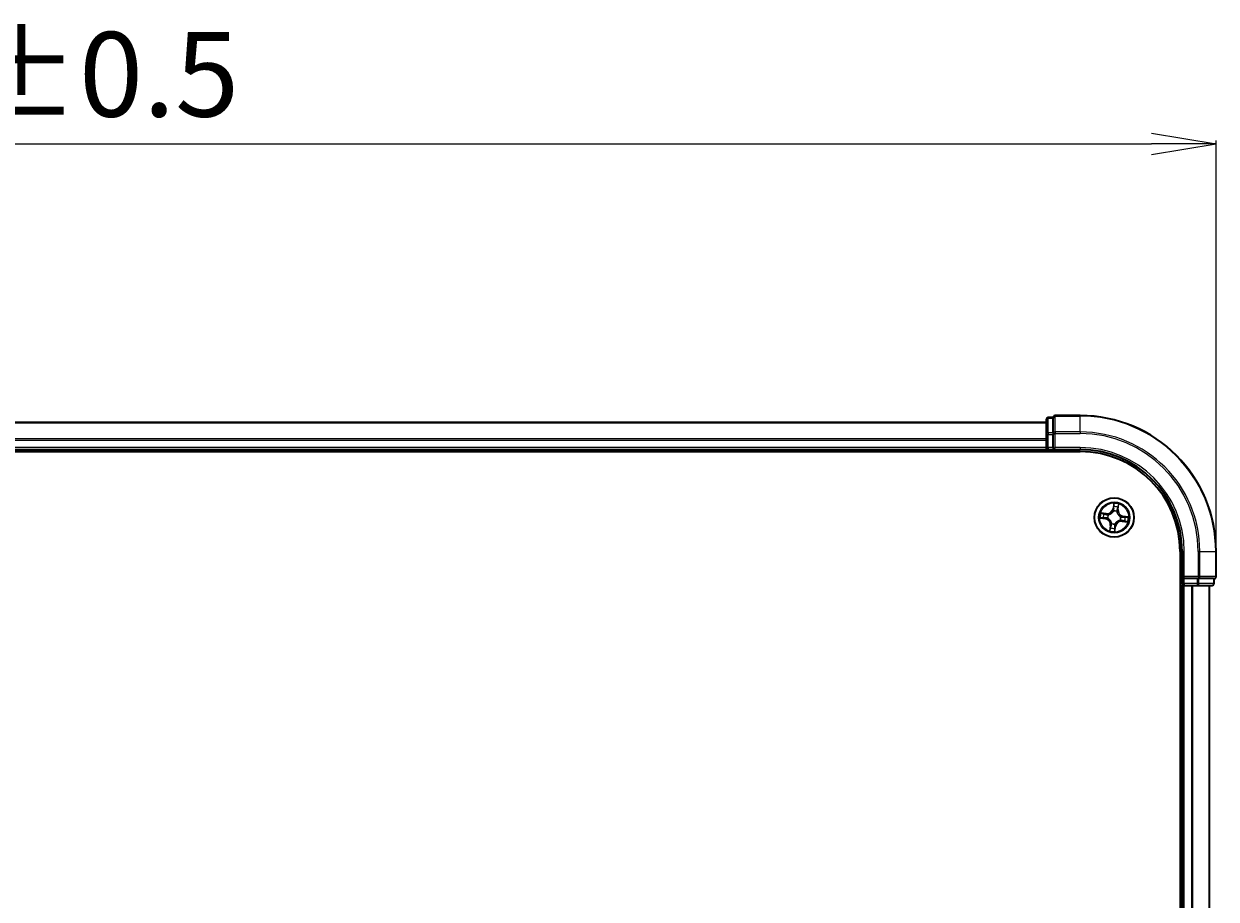
# Model space of a CAD drawing. Units: millimetres. Extents: x 7 to 7291, y 4 to 1409.
# Drawn here: x 1043 to 1219, y 890 to 1019 of the extents above; entities that cross this region are included whole.
import ezdxf

# ---------------------------------------------------------------- set-up
doc = ezdxf.new("R2010")
doc.units = ezdxf.units.MM
doc.header["$LTSCALE"] = 0.5
doc.layers.get('Defpoints').update_dxf_attribs({"lineweight": 25})
for name, color, linetype, lineweight in [('Dimension (ISO)', 7, 'Continuous', 18), ('Visible (ISO)', 7, 'Continuous', 35), ('Visible Narrow (ISO)', 7, 'Continuous', 25)]:
    doc.layers.add(name, color=color, linetype=linetype, lineweight=lineweight)
doc.styles.add('Note Text (TK)', font='MS PGothic.ttf')
doc.dimstyles.new('Default - Method 1b (TK)', dxfattribs={"dimscale": 0.5, "dimtxt": 2.5, "dimasz": 2.5, "dimexe": 1, "dimexo": 1.5, "dimgap": 1, "dimtad": 1, "dimrnd": 1e-08, "dimdsep": 46, "dimtxsty": 'Note Text (TK)', "dimblk": 'OPEN', "dimcen": 0.09, "dimdle": 5, "dimclrd": 100, "dimclre": 100, "dimclrt": 7, "dimadec": 1, "dimazin": 1, "dimtfac": 1, "dimtmove": 0, "dimatfit": 3, "dimldrblk": 'OPEN', "dimfxl": 1, "dimtolj": 1, "dimlwd": -1, "dimlwe": -1, "dimarcsym": 0})

# ---------------------------------------------------------------- blocks, each defined once
blk = doc.blocks.new('_Open')
at = {"color": 0, "linetype": 'ByBlock', "lineweight": -2}
for p, q in [((-1, 0.167), (0, 0)), ((-1, -0.167), (0, 0)), ((0, 0), (-1, 0))]:
    blk.add_line(p, q, dxfattribs=at)
blk = doc.blocks.new('*D21')
at = {"layer": 'Defpoints', "color": 0}
for p in [(1218.88, 1001.65), (858.88, 941.65), (1218.88, 941.65)]:
    blk.add_point(p, dxfattribs=at)
at = {"layer": 'Dimension (ISO)', "color": 100}
for p, q in [((858.88, 942.4), (858.88, 1002.15)), ((1218.88, 942.4), (1218.88, 1002.15)), ((868.38, 1001.65), (1209.38, 1001.65))]:
    blk.add_line(p, q, dxfattribs=at)
at = {"layer": 'Dimension (ISO)', "color": 100, "xscale": 9.5, "yscale": 9.5, "zscale": 9.5, "rotation": 180}
blk.add_blockref('_Open', (858.88, 1001.65), dxfattribs=at)
at = {"layer": 'Dimension (ISO)', "color": 100, "xscale": 9.5, "yscale": 9.5, "zscale": 9.5}
blk.add_blockref('_Open', (1218.88, 1001.65), dxfattribs=at)
at = {"layer": 'Dimension (ISO)', "color": 7, "insert": (1006.27, 1011.88), "char_height": 1.25, "attachment_point": 4, "style": 'Note Text (TK)'}
blk.add_mtext('\\A1;\\fMS PGothic|b0|i0;{\\H12.4500;360±0.5}', dxfattribs=at)

msp = doc.modelspace()

# ---------------------------------------------------------------- linework, layer by layer
at = {"layer": 'Visible (ISO)'}
for p, q in [((1198.8766, 961.6537), (1195.1766, 961.6537)), ((1193.8766, 960.6537), (883.8766, 960.6537)), ((1193.8766, 961.0537), (1193.8766, 958.8727)), ((1194.8766, 961.3537), (1194.1766, 961.3537)), ((1194.8766, 961.3537), (1194.8766, 961.2842)), ((1194.8766, 959.1031), (1194.8766, 961.2842)), ((1193.8766, 958.8727), (1193.8766, 958.2368)), ((1193.8766, 958.2368), (1193.8766, 958.0132)), ((1194.8766, 959.1031), (1194.8766, 959.0132)), ((1194.8766, 959.0132), (1194.8766, 958.8727)), ((1194.8766, 956.9537), (1194.8766, 958.8727)), ((878.8766, 956.3537), (1198.8766, 956.3537)), ((883.8766, 956.6537), (1193.8766, 956.6537)), ((1193.8766, 958.0132), (1193.8766, 956.9537)), ((1193.8766, 956.9537), (1193.8766, 956.6537)), ((1193.8766, 956.6537), (1193.8766, 956.3537)), ((1194.1766, 956.6537), (1194.8766, 956.6537)), ((1194.8766, 956.6537), (1195.1766, 956.9537)), ((1194.8766, 956.9537), (1194.8766, 956.6537)), ((1194.8766, 956.6537), (1198.8766, 956.6537)), ((1213.5766, 941.6537), (1213.5766, 781.6537)), ((1213.8766, 941.6537), (1213.8766, 937.6537)), ((1218.8766, 937.9537), (1218.8766, 941.6537)), ((1214.1766, 937.9537), (1213.8766, 937.6537)), ((1213.8766, 937.6537), (1213.8766, 936.9537)), ((1213.8766, 937.6537), (1214.1766, 937.6537)), ((1216.0955, 937.6537), (1214.1766, 937.6537)), ((1216.0955, 937.6537), (1216.2361, 937.6537)), ((1216.2361, 937.6537), (1216.326, 937.6537)), ((1218.507, 937.6537), (1216.326, 937.6537)), ((1218.507, 937.6537), (1218.5766, 937.6537)), ((1218.5766, 936.9537), (1218.5766, 937.6537)), ((1213.5766, 936.6537), (1213.8766, 936.6537)), ((1213.8766, 936.6537), (1214.1766, 936.6537)), ((1213.8766, 936.6537), (1213.8766, 786.6537)), ((1214.1766, 936.6537), (1215.2361, 936.6537)), ((1215.2361, 936.6537), (1215.4597, 936.6537)), ((1215.4597, 936.6537), (1216.0955, 936.6537)), ((1216.0955, 936.6537), (1218.2766, 936.6537)), ((1217.8766, 786.6537), (1217.8766, 936.6537))]:
    msp.add_line(p, q, dxfattribs=at)
msp.add_circle((1203.8766, 946.6537), 2.9, dxfattribs=at)
for centre, radius, start, end in [((1195.1766, 961.3537), 0.3, 90, 180), ((1198.8766, 941.6537), 20, 0, 90), ((1194.1766, 961.0537), 0.3, 90, 180), ((1194.1766, 956.9537), 0.3, 180, 270), ((1198.8766, 941.6537), 15, 0, 90), ((1198.8766, 941.6537), 14.7, 0, 90), ((1218.5766, 937.9537), 0.3, 270, 0), ((1214.1766, 936.9537), 0.3, 180, 270), ((1218.2766, 936.9537), 0.3, 270, 0)]:
    msp.add_arc(centre, radius, start, end, dxfattribs=at)
at = {"layer": 'Visible Narrow (ISO)'}
for p, q in [((1195.1766, 961.6537), (1195.1766, 961.5842)), ((1195.1766, 959.2437), (1195.1766, 961.5842)), ((1195.1766, 961.5842), (1198.8766, 961.5842)), ((1198.8766, 961.5842), (1198.8766, 961.6537)), ((1198.8766, 959.2437), (1198.8766, 961.5842)), ((883.8766, 960.5842), (1193.8766, 960.5842)), ((1194.1766, 961.3537), (1194.1766, 961.2842)), ((1194.1766, 959.1031), (1194.1766, 961.2842)), ((1194.1766, 961.2842), (1194.8766, 961.2842)), ((1193.8766, 958.2437), (883.8766, 958.2437)), ((1193.8766, 958.8727), (1194.1766, 958.8727)), ((1194.1766, 959.1031), (1194.1766, 958.8727)), ((1194.8766, 959.1031), (1194.1766, 959.1031)), ((1194.1766, 956.9537), (1194.1766, 958.8727)), ((1194.1766, 958.8727), (1194.8766, 958.8727)), ((1194.8766, 959.0132), (1195.1766, 959.0132)), ((1195.1766, 959.2437), (1195.1766, 959.0132)), ((1198.8766, 959.2437), (1195.1766, 959.2437)), ((1195.1766, 956.9537), (1195.1766, 959.0132)), ((1195.1766, 959.0132), (1198.8766, 959.0132)), ((1198.8766, 959.2437), (1198.8766, 959.0132)), ((883.8766, 958.0132), (1193.8766, 958.0132)), ((1193.8766, 956.9537), (883.8766, 956.9537)), ((1193.8766, 956.9537), (1194.1766, 956.9537)), ((1194.1766, 956.9537), (1194.1766, 956.6537)), ((1194.8766, 956.9537), (1194.1766, 956.9537)), ((1194.1766, 956.3537), (1194.1766, 956.6537)), ((1198.8766, 956.9537), (1195.1766, 956.9537)), ((1198.8766, 956.9537), (1198.8766, 956.6537)), ((1203.7942, 948.7121), (1203.6637, 947.9435)), ((1203.7128, 947.9351), (1203.6637, 947.9435)), ((1203.7128, 947.9351), (1203.7949, 948.4184)), ((1203.7128, 947.9351), (1203.7845, 947.923)), ((1203.7758, 947.5958), (1203.7735, 947.617)), ((1204.261, 947.543), (1204.2525, 947.5234)), ((1204.4133, 947.8288), (1204.3413, 947.8384)), ((1204.4784, 948.3145), (1204.4133, 947.8288)), ((1204.4133, 947.8288), (1204.4627, 947.8221)), ((1204.4627, 947.8221), (1204.5663, 948.5949)), ((1201.8181, 946.5714), (1202.5868, 946.4409)), ((1202.7081, 947.2398), (1201.9354, 947.3434)), ((1202.5951, 946.49), (1202.1119, 946.572)), ((1202.2157, 947.2556), (1202.7015, 947.1905)), ((1202.5951, 946.49), (1202.5868, 946.4409)), ((1202.5951, 946.49), (1202.6073, 946.5616)), ((1202.7015, 947.1905), (1202.6918, 947.1185)), ((1202.7015, 947.1905), (1202.7081, 947.2398)), ((1202.9345, 946.5529), (1202.9133, 946.5506)), ((1202.9873, 947.0381), (1203.0069, 947.0296)), ((1203.4922, 945.7644), (1203.5006, 945.784)), ((1204.7658, 946.2693), (1204.7463, 946.2778)), ((1204.8187, 946.7545), (1204.8399, 946.7568)), ((1205.0516, 946.1169), (1205.045, 946.0676)), ((1205.045, 946.0676), (1205.8177, 945.964)), ((1205.0516, 946.1169), (1205.0613, 946.1889)), ((1205.5374, 946.0518), (1205.0516, 946.1169)), ((1205.158, 946.8174), (1205.1458, 946.7458)), ((1205.158, 946.8174), (1205.1663, 946.8665)), ((1205.158, 946.8174), (1205.6412, 946.7354)), ((1205.935, 946.736), (1205.1663, 946.8665)), ((1203.2904, 945.4853), (1203.1869, 944.7125)), ((1203.2747, 944.9929), (1203.3398, 945.4786)), ((1203.3398, 945.4786), (1203.2904, 945.4853)), ((1203.3398, 945.4786), (1203.4118, 945.469)), ((1204.0403, 945.3723), (1203.9583, 944.889)), ((1203.9589, 944.5953), (1204.0894, 945.3639)), ((1204.0403, 945.3723), (1203.9687, 945.3844)), ((1203.9774, 945.7116), (1203.9796, 945.6904)), ((1204.0403, 945.3723), (1204.0894, 945.3639)), ((1214.1766, 941.6537), (1213.8766, 941.6537)), ((1214.1766, 937.9537), (1214.1766, 941.6537)), ((1216.2361, 941.6537), (1216.2361, 937.9537)), ((1216.4665, 941.6537), (1216.2361, 941.6537)), ((1216.4665, 937.9537), (1216.4665, 941.6537)), ((1216.4665, 941.6537), (1218.807, 941.6537)), ((1218.807, 941.6537), (1218.807, 937.9537)), ((1218.807, 941.6537), (1218.8766, 941.6537)), ((1216.2361, 937.9537), (1214.1766, 937.9537)), ((1214.1766, 936.9537), (1214.1766, 937.6537)), ((1216.0955, 937.6537), (1216.0955, 936.9537)), ((1216.2361, 937.9537), (1216.2361, 937.6537)), ((1216.2361, 937.9537), (1216.4665, 937.9537)), ((1216.326, 936.9537), (1216.326, 937.6537)), ((1218.807, 937.9537), (1216.4665, 937.9537)), ((1218.507, 937.6537), (1218.507, 936.9537)), ((1218.807, 937.9537), (1218.8766, 937.9537)), ((1213.8766, 936.9537), (1213.5766, 936.9537)), ((1213.8766, 936.9537), (1214.1766, 936.9537)), ((1216.0955, 936.9537), (1214.1766, 936.9537)), ((1214.1766, 936.9537), (1214.1766, 936.6537)), ((1214.1766, 786.6537), (1214.1766, 936.6537)), ((1215.2361, 936.6537), (1215.2361, 786.6537)), ((1215.4665, 786.6537), (1215.4665, 936.6537)), ((1216.0955, 936.9537), (1216.0955, 936.6537)), ((1216.0955, 936.9537), (1216.326, 936.9537)), ((1218.507, 936.9537), (1216.326, 936.9537)), ((1217.807, 936.6537), (1217.807, 786.6537)), ((1218.507, 936.9537), (1218.5766, 936.9537))]:
    msp.add_line(p, q, dxfattribs=at)
for radius in [2.8677, 2.3092, 2.1415]:
    msp.add_circle((1203.8766, 946.6537), radius, dxfattribs=at)
for centre, radius, start, end in [((1198.8766, 941.6537), 19.9305, 0, 90), ((1198.8766, 941.6537), 17.59, 0, 90), ((1198.8766, 941.6537), 17.3595, 0, 90), ((1198.8766, 941.6537), 15.3, 0, 90), ((1202.8216, 948.0864), 0.904, 262.365329, 350.365329), ((1202.8216, 948.0864), 0.8542, 262.365329, 350.365329), ((1203.8766, 946.6537), 0.9688, 66.623373, 96.107285), ((1203.8766, 946.6537), 0.9475, 66.623373, 96.107285), ((1203.8766, 946.6537), 2.0601, 70.43991, 92.290747), ((1203.8766, 946.6537), 1.6122, 71.057808, 91.672849), ((1205.3093, 947.7087), 0.904, 172.365329, 260.365329), ((1205.3093, 947.7087), 0.8542, 172.365329, 260.365329), ((1203.8766, 946.6537), 2.0601, 160.43991, 182.290747), ((1203.8766, 946.6537), 1.6122, 161.057808, 181.672849), ((1202.4438, 945.5987), 0.8542, 352.365329, 80.365329), ((1202.4438, 945.5987), 0.904, 352.365329, 80.365329), ((1203.8766, 946.6537), 0.9688, 156.623373, 186.107285), ((1203.8766, 946.6537), 0.9475, 156.623373, 186.107285), ((1203.8766, 946.6537), 0.9688, 246.623373, 276.107285), ((1203.8766, 946.6537), 0.9475, 246.623373, 276.107285), ((1204.9315, 945.221), 0.904, 82.365329, 170.365329), ((1204.9315, 945.221), 0.8542, 82.365329, 170.365329), ((1203.8766, 946.6537), 0.9475, 336.623373, 6.107285), ((1203.8766, 946.6537), 0.9688, 336.623373, 6.107285), ((1203.8766, 946.6537), 1.6122, 341.057808, 1.672849), ((1203.8766, 946.6537), 2.0601, 340.43991, 2.290747), ((1203.8766, 946.6537), 2.0601, 250.43991, 272.290747), ((1203.8766, 946.6537), 1.6122, 251.057808, 271.672849)]:
    msp.add_arc(centre, radius, start, end, dxfattribs=at)
for centre, major_axis, ratio, start_param, end_param in [((1195.1766, 961.3537), (-0.3, 0), 0.76822128, 4.71238898, 6.28318531), ((1194.1766, 961.0537), (-0.3, 0), 0.76822128, 4.71238898, 6.28318531), ((1194.1766, 958.8727), (-0.3, 0), 0.76822128, 4.71238898, 6.28318531), ((1195.1766, 959.0132), (-0.3, 0), 0.76822128, 4.71238898, 6.28318531), ((1203.7783, 947.5725), (-0.0473, 0.0163), 0.87684642, 5.10328313, 6.10089396), ((1203.7783, 947.5725), (-0.0449, 0.0219), 0.41070123, 4.96449783, 6.18744952), ((1203.8308, 948.2204), (-0.05, -0.0005), 0.89574018, 4.73044269, 6.08586581), ((1203.8336, 947.9146), (-0.05, -0.0005), 0.89572054, 4.73483766, 6.08588361), ((1203.844, 948.41), (-0.0497, 0.0055), 0.54850665, 4.7835784, 6.17876057), ((1204.2432, 947.5019), (0.0494, 0.0076), 0.41070123, 0.09573579, 1.31868747), ((1204.2432, 947.5019), (0.05, 0.0016), 0.87684641, 0.18229136, 1.17990219), ((1204.2919, 947.845), (0.0476, -0.0153), 0.89572054, 0.1973017, 1.54834765), ((1204.3854, 948.1362), (0.0476, -0.0153), 0.89574018, 0.19731949, 1.55274262), ((1204.4291, 948.3212), (0.0491, -0.0095), 0.54850665, 0.10442473, 1.4996069), ((1202.1202, 946.6211), (-0.0055, -0.0497), 0.54850665, 4.7835784, 6.17876057), ((1202.2091, 947.2062), (0.0095, 0.0491), 0.54850665, 0.10442473, 1.4996069), ((1202.3098, 946.6079), (0.0005, -0.05), 0.89574018, 4.73044269, 6.08586581), ((1202.3941, 947.1625), (0.0153, 0.0476), 0.89574018, 0.19731949, 1.55274262), ((1202.6156, 946.6107), (0.0005, -0.05), 0.89572054, 4.73483766, 6.08588361), ((1202.6852, 947.0691), (0.0153, 0.0476), 0.89572054, 0.1973017, 1.54834765), ((1202.9578, 946.5554), (-0.0163, -0.0473), 0.87684642, 5.10328313, 6.10089396), ((1202.9578, 946.5554), (-0.0219, -0.0449), 0.41070123, 4.96449783, 6.18744952), ((1203.0284, 947.0203), (-0.0016, 0.05), 0.87684641, 0.18229136, 1.17990219), ((1203.0284, 947.0203), (-0.0076, 0.0494), 0.41070123, 0.09573579, 1.31868747), ((1203.5099, 945.8055), (-0.05, -0.0016), 0.87684641, 0.18229136, 1.17990219), ((1203.5099, 945.8055), (-0.0494, -0.0076), 0.41070123, 0.09573579, 1.31868747), ((1204.7247, 946.2871), (0.0076, -0.0494), 0.41070123, 0.09573579, 1.31868747), ((1204.7247, 946.2871), (0.0016, -0.05), 0.87684641, 0.18229136, 1.17990219), ((1204.7953, 946.752), (0.0219, 0.0449), 0.41070123, 4.96449783, 6.18744952), ((1204.7953, 946.752), (0.0163, 0.0473), 0.87684642, 5.10328313, 6.10089396), ((1205.0679, 946.2383), (-0.0153, -0.0476), 0.89572054, 0.1973017, 1.54834765), ((1205.1375, 946.6967), (-0.0005, 0.05), 0.89572054, 4.73483766, 6.08588361), ((1205.3591, 946.1449), (-0.0153, -0.0476), 0.89574018, 0.19731949, 1.55274262), ((1205.4433, 946.6995), (-0.0005, 0.05), 0.89574018, 4.73044269, 6.08586581), ((1205.544, 946.1012), (-0.0095, -0.0491), 0.54850665, 0.10442473, 1.4996069), ((1205.6329, 946.6863), (0.0055, 0.0497), 0.54850665, 4.7835784, 6.17876057), ((1203.3241, 944.9862), (-0.0491, 0.0095), 0.54850665, 0.10442473, 1.4996069), ((1203.3678, 945.1712), (-0.0476, 0.0153), 0.89574018, 0.19731949, 1.55274262), ((1203.4612, 945.4624), (-0.0476, 0.0153), 0.89572054, 0.1973017, 1.54834765), ((1203.9091, 944.8974), (0.0497, -0.0055), 0.54850665, 4.7835784, 6.17876057), ((1203.9196, 945.3928), (0.05, 0.0005), 0.89572054, 4.73483766, 6.08588361), ((1203.9223, 945.087), (0.05, 0.0005), 0.89574018, 4.73044269, 6.08586581), ((1203.9749, 945.7349), (0.0449, -0.0219), 0.41070123, 4.96449783, 6.18744952), ((1203.9749, 945.7349), (0.0473, -0.0163), 0.87684642, 5.10328313, 6.10089396), ((1216.2361, 937.9537), (0, -0.3), 0.76822128, 0, 1.57079633), ((1218.5766, 937.9537), (0, -0.3), 0.76822128, 0, 1.57079633), ((1216.0955, 936.9537), (0, -0.3), 0.76822128, 0, 1.57079633), ((1218.2766, 936.9537), (0, -0.3), 0.76822128, 0, 1.57079633)]:
    msp.add_ellipse(centre, major_axis=major_axis, ratio=ratio, start_param=start_param, end_param=end_param, dxfattribs=at)
for points, knots in [([(1203.0069, 947.0296), (1203.0233, 947.0324), (1203.0399, 947.0355), (1203.1403, 947.0572), (1203.2247, 947.0865), (1203.3592, 947.155), (1203.4101, 947.1863), (1203.4583, 947.2218), (1203.5064, 947.2572), (1203.5515, 947.2966), (1203.6568, 947.4046), (1203.7098, 947.4766), (1203.7604, 947.566), (1203.7683, 947.5809), (1203.7758, 947.5958)], [-0.174866013, -0.174866013, -0.174866013, -0.174866013, -0.16940495, -0.16940495, -0.141674077, -0.141674077, -0.124342281, -0.124342281, -0.124342281, -0.107010485, -0.107010485, -0.079279611, -0.079279611, -0.073818549, -0.073818549, -0.073818549, -0.073818549]), ([(1203.7344, 947.596), (1203.7275, 947.5818), (1203.7202, 947.5677), (1203.6736, 947.4824), (1203.6249, 947.414), (1203.5284, 947.3124), (1203.4871, 947.2757), (1203.4427, 947.243), (1203.3982, 947.2103), (1203.3509, 947.1817), (1203.2252, 947.1197), (1203.1454, 947.0935), (1203.0502, 947.0743), (1203.0346, 947.0716), (1203.0189, 947.0692)], [0.073818549, 0.073818549, 0.073818549, 0.073818549, 0.079279611, 0.079279611, 0.107010485, 0.107010485, 0.124342281, 0.124342281, 0.124342281, 0.141674077, 0.141674077, 0.16940495, 0.16940495, 0.174866013, 0.174866013, 0.174866013, 0.174866013]), ([(1203.7845, 947.923), (1203.7857, 947.8536), (1203.7798, 947.784), (1203.758, 947.6749), (1203.7478, 947.6357), (1203.7344, 947.596)], [0, 0, 0, 0, 0.0491206273, 0.0491206273, 0.0764653604, 0.0764653604, 0.0764653604, 0.0764653604]), ([(1203.7735, 947.617), (1203.7887, 947.6585), (1203.8004, 947.6995), (1203.8254, 947.8137), (1203.8326, 947.8866), (1203.832, 947.9594)], [-0.0764653604, -0.0764653604, -0.0764653604, -0.0764653604, -0.0491206273, -0.0491206273, 0, 0, 0, 0]), ([(1203.7949, 948.4184), (1203.7904, 948.3782), (1203.787, 948.3415), (1203.7825, 948.2775), (1203.7815, 948.2502), (1203.7817, 948.2288)], [0, 0, 0, 0, 0.014491423, 0.014491423, 0.0289828459, 0.0289828459, 0.0289828459, 0.0289828459]), ([(1203.7817, 948.2288), (1203.7822, 948.1778), (1203.7826, 948.1268), (1203.7835, 948.0249), (1203.784, 947.9739), (1203.7845, 947.923)], [0, 0, 0, 0, 0.0343899271, 0.0343899271, 0.0687798542, 0.0687798542, 0.0687798542, 0.0687798542]), ([(1203.8435, 948.4376), (1203.8454, 948.4525), (1203.8456, 948.4682), (1203.8433, 948.5099), (1203.8391, 948.5365), (1203.8285, 948.5873), (1203.8224, 948.6116), (1203.809, 948.6613), (1203.8016, 948.6868), (1203.7942, 948.7121)], [0, 0, 0, 0, 0.0059340385, 0.0059340385, 0.0154285, 0.0154285, 0.0237449879, 0.0237449879, 0.0323943032, 0.0323943032, 0.0323943032, 0.0323943032]), ([(1203.7942, 948.7121), (1203.7957, 948.6853), (1203.7973, 948.6582), (1203.7997, 948.6053), (1203.8007, 948.5795), (1203.8015, 948.5252), (1203.8013, 948.4968), (1203.7987, 948.4517), (1203.7972, 948.4347), (1203.7949, 948.4184)], [-0.0323943032, -0.0323943032, -0.0323943032, -0.0323943032, -0.0237449879, -0.0237449879, -0.0154285, -0.0154285, -0.0059340385, -0.0059340385, 0, 0, 0, 0]), ([(1203.8295, 948.2652), (1203.8294, 948.2847), (1203.8305, 948.3095), (1203.8353, 948.3677), (1203.8389, 948.4011), (1203.8435, 948.4376)], [-0.0289828459, -0.0289828459, -0.0289828459, -0.0289828459, -0.014491423, -0.014491423, 0, 0, 0, 0]), ([(1203.832, 947.9594), (1203.8316, 948.0104), (1203.8312, 948.0613), (1203.8304, 948.1633), (1203.8299, 948.2142), (1203.8295, 948.2652)], [-0.0687798542, -0.0687798542, -0.0687798542, -0.0687798542, -0.0343899271, -0.0343899271, 0, 0, 0, 0]), ([(1204.2525, 947.5234), (1204.2552, 947.5069), (1204.2584, 947.4904), (1204.2801, 947.39), (1204.3094, 947.3055), (1204.3778, 947.1711), (1204.4092, 947.1201), (1204.4446, 947.072), (1204.4801, 947.0239), (1204.5194, 946.9788), (1204.6275, 946.8735), (1204.6995, 946.8204), (1204.7889, 946.7699), (1204.8037, 946.762), (1204.8187, 946.7545)], [-0.174866013, -0.174866013, -0.174866013, -0.174866013, -0.16940495, -0.16940495, -0.141674077, -0.141674077, -0.124342281, -0.124342281, -0.124342281, -0.107010485, -0.107010485, -0.079279611, -0.079279611, -0.073818549, -0.073818549, -0.073818549, -0.073818549]), ([(1204.3067, 947.8873), (1204.2845, 947.818), (1204.2697, 947.7462), (1204.2597, 947.6298), (1204.2588, 947.5871), (1204.261, 947.543)], [-0.0982412545, -0.0982412545, -0.0982412545, -0.0982412545, -0.0491206273, -0.0491206273, -0.0217758941, -0.0217758941, -0.0217758941, -0.0217758941]), ([(1204.2921, 947.5113), (1204.2911, 947.5532), (1204.2929, 947.5937), (1204.3045, 947.7043), (1204.3195, 947.7725), (1204.3413, 947.8384)], [0.0217758941, 0.0217758941, 0.0217758941, 0.0217758941, 0.0491206273, 0.0491206273, 0.0982412545, 0.0982412545, 0.0982412545, 0.0982412545]), ([(1204.8189, 946.7959), (1204.8047, 946.8028), (1204.7905, 946.8101), (1204.7053, 946.8566), (1204.6369, 946.9053), (1204.5352, 947.0018), (1204.4985, 947.0432), (1204.4658, 947.0876), (1204.4331, 947.132), (1204.4046, 947.1793), (1204.3425, 947.305), (1204.3163, 947.3848), (1204.2972, 947.48), (1204.2945, 947.4957), (1204.2921, 947.5113)], [0.073818549, 0.073818549, 0.073818549, 0.073818549, 0.079279611, 0.079279611, 0.107010485, 0.107010485, 0.124342281, 0.124342281, 0.124342281, 0.141674077, 0.141674077, 0.16940495, 0.16940495, 0.174866013, 0.174866013, 0.174866013, 0.174866013]), ([(1204.3999, 948.1786), (1204.3844, 948.13), (1204.3688, 948.0815), (1204.3377, 947.9844), (1204.3222, 947.9359), (1204.3067, 947.8873)], [-0.0687798542, -0.0687798542, -0.0687798542, -0.0687798542, -0.0343899271, -0.0343899271, 0, 0, 0, 0]), ([(1204.3413, 947.8384), (1204.3569, 947.8869), (1204.3725, 947.9355), (1204.4036, 948.0325), (1204.4192, 948.0811), (1204.4347, 948.1296)], [0, 0, 0, 0, 0.0343899271, 0.0343899271, 0.0687798542, 0.0687798542, 0.0687798542, 0.0687798542]), ([(1204.4377, 948.3474), (1204.4313, 948.3114), (1204.4249, 948.2786), (1204.4121, 948.2215), (1204.4059, 948.1973), (1204.3999, 948.1786)], [-0.0289828459, -0.0289828459, -0.0289828459, -0.0289828459, -0.0145850634, -0.0145850634, 0, 0, 0, 0]), ([(1204.4347, 948.1296), (1204.4413, 948.1502), (1204.4485, 948.1767), (1204.4632, 948.2393), (1204.4708, 948.2751), (1204.4784, 948.3145)], [0, 0, 0, 0, 0.0145850634, 0.0145850634, 0.0289828459, 0.0289828459, 0.0289828459, 0.0289828459]), ([(1204.5663, 948.5949), (1204.5486, 948.5681), (1204.5307, 948.541), (1204.4924, 948.4795), (1204.4728, 948.4454), (1204.4487, 948.3897), (1204.4415, 948.3684), (1204.4377, 948.3474)], [-0.0003383294, -0.0003383294, -0.0003383294, -0.0003383294, 0.0102009359, 0.0102009359, 0.0236501899, 0.0236501899, 0.0320559737, 0.0320559737, 0.0320559737, 0.0320559737]), ([(1204.4784, 948.3145), (1204.4822, 948.3376), (1204.4878, 948.3615), (1204.505, 948.424), (1204.5181, 948.4629), (1204.5432, 948.5332), (1204.5548, 948.5642), (1204.5663, 948.5949)], [-0.0320559737, -0.0320559737, -0.0320559737, -0.0320559737, -0.0236501899, -0.0236501899, -0.0102009359, -0.0102009359, 0.0003383294, 0.0003383294, 0.0003383294, 0.0003383294]), ([(1202.0927, 946.6206), (1202.0777, 946.6225), (1202.0621, 946.6227), (1202.0203, 946.6205), (1201.9938, 946.6163), (1201.9429, 946.6057), (1201.9187, 946.5996), (1201.869, 946.5861), (1201.8434, 946.5787), (1201.8181, 946.5714)], [0, 0, 0, 0, 0.0059340385, 0.0059340385, 0.0154285, 0.0154285, 0.0237449879, 0.0237449879, 0.0323943032, 0.0323943032, 0.0323943032, 0.0323943032]), ([(1201.8181, 946.5714), (1201.845, 946.5729), (1201.8721, 946.5744), (1201.9249, 946.5769), (1201.9507, 946.5778), (1202.005, 946.5787), (1202.0335, 946.5784), (1202.0786, 946.5758), (1202.0956, 946.5743), (1202.1119, 946.572)], [-0.0323943032, -0.0323943032, -0.0323943032, -0.0323943032, -0.0237449879, -0.0237449879, -0.0154285, -0.0154285, -0.0059340385, -0.0059340385, 0, 0, 0, 0]), ([(1202.2157, 947.2556), (1202.1926, 947.2593), (1202.1688, 947.2649), (1202.1062, 947.2821), (1202.0673, 947.2952), (1201.9971, 947.3203), (1201.9661, 947.3319), (1201.9354, 947.3434)], [-0.0320559737, -0.0320559737, -0.0320559737, -0.0320559737, -0.0236501899, -0.0236501899, -0.0102009359, -0.0102009359, 0.0003383294, 0.0003383294, 0.0003383294, 0.0003383294]), ([(1201.9354, 947.3434), (1201.9622, 947.3257), (1201.9892, 947.3078), (1202.0507, 947.2696), (1202.0849, 947.2499), (1202.1405, 947.2259), (1202.1619, 947.2186), (1202.1829, 947.2149)], [-0.0003383294, -0.0003383294, -0.0003383294, -0.0003383294, 0.0102009359, 0.0102009359, 0.0236501899, 0.0236501899, 0.0320559737, 0.0320559737, 0.0320559737, 0.0320559737]), ([(1202.2651, 946.6066), (1202.2456, 946.6065), (1202.2208, 946.6077), (1202.1626, 946.6124), (1202.1292, 946.616), (1202.0927, 946.6206)], [-0.0289828459, -0.0289828459, -0.0289828459, -0.0289828459, -0.014491423, -0.014491423, 0, 0, 0, 0]), ([(1202.1119, 946.572), (1202.1521, 946.5675), (1202.1888, 946.5641), (1202.2528, 946.5597), (1202.28, 946.5586), (1202.3015, 946.5588)], [0, 0, 0, 0, 0.014491423, 0.014491423, 0.0289828459, 0.0289828459, 0.0289828459, 0.0289828459]), ([(1202.1829, 947.2149), (1202.2189, 947.2085), (1202.2517, 947.202), (1202.3088, 947.1893), (1202.333, 947.183), (1202.3517, 947.177)], [-0.0289828459, -0.0289828459, -0.0289828459, -0.0289828459, -0.0145850634, -0.0145850634, 0, 0, 0, 0]), ([(1202.4007, 947.2119), (1202.3801, 947.2185), (1202.3536, 947.2256), (1202.291, 947.2404), (1202.2551, 947.248), (1202.2157, 947.2556)], [0, 0, 0, 0, 0.0145850634, 0.0145850634, 0.0289828459, 0.0289828459, 0.0289828459, 0.0289828459]), ([(1202.5709, 946.6092), (1202.5199, 946.6088), (1202.4689, 946.6083), (1202.367, 946.6075), (1202.316, 946.6071), (1202.2651, 946.6066)], [-0.0687798542, -0.0687798542, -0.0687798542, -0.0687798542, -0.0343899271, -0.0343899271, 0, 0, 0, 0]), ([(1202.3015, 946.5588), (1202.3525, 946.5593), (1202.4034, 946.5598), (1202.5054, 946.5607), (1202.5563, 946.5611), (1202.6073, 946.5616)], [0, 0, 0, 0, 0.0343899271, 0.0343899271, 0.0687798542, 0.0687798542, 0.0687798542, 0.0687798542]), ([(1202.3517, 947.177), (1202.4002, 947.1615), (1202.4488, 947.146), (1202.5458, 947.1149), (1202.5944, 947.0994), (1202.6429, 947.0838)], [-0.0687798542, -0.0687798542, -0.0687798542, -0.0687798542, -0.0343899271, -0.0343899271, 0, 0, 0, 0]), ([(1202.6918, 947.1185), (1202.6433, 947.134), (1202.5948, 947.1496), (1202.4977, 947.1807), (1202.4492, 947.1963), (1202.4007, 947.2119)], [0, 0, 0, 0, 0.0343899271, 0.0343899271, 0.0687798542, 0.0687798542, 0.0687798542, 0.0687798542]), ([(1202.9133, 946.5506), (1202.8718, 946.5658), (1202.8308, 946.5776), (1202.7166, 946.6026), (1202.6437, 946.6098), (1202.5709, 946.6092)], [-0.0764653604, -0.0764653604, -0.0764653604, -0.0764653604, -0.0491206273, -0.0491206273, 0, 0, 0, 0]), ([(1202.6073, 946.5616), (1202.6767, 946.5628), (1202.7462, 946.5569), (1202.8554, 946.5352), (1202.8946, 946.5249), (1202.9342, 946.5115)], [0, 0, 0, 0, 0.0491206273, 0.0491206273, 0.0764653604, 0.0764653604, 0.0764653604, 0.0764653604]), ([(1202.6429, 947.0838), (1202.7123, 947.0617), (1202.784, 947.0469), (1202.9005, 947.0369), (1202.9431, 947.0359), (1202.9873, 947.0381)], [-0.0982412545, -0.0982412545, -0.0982412545, -0.0982412545, -0.0491206273, -0.0491206273, -0.0217758941, -0.0217758941, -0.0217758941, -0.0217758941]), ([(1203.0189, 947.0692), (1202.9771, 947.0682), (1202.9366, 947.07), (1202.8259, 947.0817), (1202.7577, 947.0967), (1202.6918, 947.1185)], [0.0217758941, 0.0217758941, 0.0217758941, 0.0217758941, 0.0491206273, 0.0491206273, 0.0982412545, 0.0982412545, 0.0982412545, 0.0982412545]), ([(1202.9342, 946.5115), (1202.9485, 946.5046), (1202.9626, 946.4973), (1203.0478, 946.4508), (1203.1162, 946.4021), (1203.2179, 946.3056), (1203.2546, 946.2642), (1203.2873, 946.2198), (1203.32, 946.1754), (1203.3486, 946.1281), (1203.4106, 946.0024), (1203.4368, 945.9226), (1203.4559, 945.8274), (1203.4587, 945.8117), (1203.461, 945.7961)], [0.073818549, 0.073818549, 0.073818549, 0.073818549, 0.079279611, 0.079279611, 0.107010485, 0.107010485, 0.124342281, 0.124342281, 0.124342281, 0.141674077, 0.141674077, 0.16940495, 0.16940495, 0.174866013, 0.174866013, 0.174866013, 0.174866013]), ([(1203.5006, 945.784), (1203.4979, 945.8005), (1203.4948, 945.817), (1203.4731, 945.9174), (1203.4437, 946.0019), (1203.3753, 946.1363), (1203.3439, 946.1873), (1203.3085, 946.2354), (1203.273, 946.2835), (1203.2337, 946.3286), (1203.1256, 946.4339), (1203.0537, 946.487), (1202.9642, 946.5375), (1202.9494, 946.5454), (1202.9345, 946.5529)], [-0.174866013, -0.174866013, -0.174866013, -0.174866013, -0.16940495, -0.16940495, -0.141674077, -0.141674077, -0.124342281, -0.124342281, -0.124342281, -0.107010485, -0.107010485, -0.079279611, -0.079279611, -0.073818549, -0.073818549, -0.073818549, -0.073818549]), ([(1203.461, 945.7961), (1203.462, 945.7542), (1203.4602, 945.7137), (1203.4486, 945.6031), (1203.4336, 945.5349), (1203.4118, 945.469)], [0.0217758941, 0.0217758941, 0.0217758941, 0.0217758941, 0.0491206273, 0.0491206273, 0.0982412545, 0.0982412545, 0.0982412545, 0.0982412545]), ([(1203.4464, 945.4201), (1203.4686, 945.4894), (1203.4834, 945.5612), (1203.4934, 945.6776), (1203.4944, 945.7203), (1203.4922, 945.7644)], [-0.0982412545, -0.0982412545, -0.0982412545, -0.0982412545, -0.0491206273, -0.0491206273, -0.0217758941, -0.0217758941, -0.0217758941, -0.0217758941]), ([(1204.7463, 946.2778), (1204.7298, 946.275), (1204.7133, 946.2719), (1204.6129, 946.2502), (1204.5284, 946.2209), (1204.3939, 946.1524), (1204.343, 946.1211), (1204.2949, 946.0856), (1204.2467, 946.0502), (1204.2017, 946.0108), (1204.0964, 945.9028), (1204.0433, 945.8308), (1203.9928, 945.7414), (1203.9849, 945.7265), (1203.9774, 945.7116)], [-0.174866013, -0.174866013, -0.174866013, -0.174866013, -0.16940495, -0.16940495, -0.141674077, -0.141674077, -0.124342281, -0.124342281, -0.124342281, -0.107010485, -0.107010485, -0.079279611, -0.079279611, -0.073818549, -0.073818549, -0.073818549, -0.073818549]), ([(1204.0187, 945.7114), (1204.0257, 945.7256), (1204.0329, 945.7397), (1204.0795, 945.825), (1204.1282, 945.8934), (1204.2247, 945.995), (1204.2661, 946.0317), (1204.3105, 946.0644), (1204.3549, 946.0971), (1204.4022, 946.1257), (1204.5279, 946.1877), (1204.6077, 946.2139), (1204.7029, 946.2331), (1204.7186, 946.2358), (1204.7342, 946.2382)], [0.073818549, 0.073818549, 0.073818549, 0.073818549, 0.079279611, 0.079279611, 0.107010485, 0.107010485, 0.124342281, 0.124342281, 0.124342281, 0.141674077, 0.141674077, 0.16940495, 0.16940495, 0.174866013, 0.174866013, 0.174866013, 0.174866013]), ([(1204.7342, 946.2382), (1204.7761, 946.2392), (1204.8165, 946.2374), (1204.9272, 946.2257), (1204.9954, 946.2107), (1205.0613, 946.1889)], [0.0217758941, 0.0217758941, 0.0217758941, 0.0217758941, 0.0491206273, 0.0491206273, 0.0982412545, 0.0982412545, 0.0982412545, 0.0982412545]), ([(1205.1102, 946.2236), (1205.0408, 946.2457), (1204.9691, 946.2605), (1204.8526, 946.2705), (1204.81, 946.2715), (1204.7658, 946.2693)], [-0.0982412545, -0.0982412545, -0.0982412545, -0.0982412545, -0.0491206273, -0.0491206273, -0.0217758941, -0.0217758941, -0.0217758941, -0.0217758941]), ([(1205.1458, 946.7458), (1205.0765, 946.7446), (1205.0069, 946.7505), (1204.8978, 946.7722), (1204.8586, 946.7825), (1204.8189, 946.7959)], [0, 0, 0, 0, 0.0491206273, 0.0491206273, 0.0764653604, 0.0764653604, 0.0764653604, 0.0764653604]), ([(1204.8399, 946.7568), (1204.8814, 946.7416), (1204.9224, 946.7298), (1205.0366, 946.7048), (1205.1095, 946.6976), (1205.1823, 946.6982)], [-0.0764653604, -0.0764653604, -0.0764653604, -0.0764653604, -0.0491206273, -0.0491206273, 0, 0, 0, 0]), ([(1205.0613, 946.1889), (1205.1098, 946.1734), (1205.1583, 946.1578), (1205.2554, 946.1267), (1205.3039, 946.1111), (1205.3525, 946.0955)], [0, 0, 0, 0, 0.0343899271, 0.0343899271, 0.0687798542, 0.0687798542, 0.0687798542, 0.0687798542]), ([(1205.4014, 946.1304), (1205.3529, 946.1459), (1205.3044, 946.1614), (1205.2073, 946.1925), (1205.1587, 946.208), (1205.1102, 946.2236)], [-0.0687798542, -0.0687798542, -0.0687798542, -0.0687798542, -0.0343899271, -0.0343899271, 0, 0, 0, 0]), ([(1205.4516, 946.7486), (1205.4007, 946.7481), (1205.3497, 946.7476), (1205.2478, 946.7467), (1205.1968, 946.7463), (1205.1458, 946.7458)], [0, 0, 0, 0, 0.0343899271, 0.0343899271, 0.0687798542, 0.0687798542, 0.0687798542, 0.0687798542]), ([(1205.1823, 946.6982), (1205.2332, 946.6986), (1205.2842, 946.6991), (1205.3861, 946.6999), (1205.4371, 946.7003), (1205.4881, 946.7008)], [-0.0687798542, -0.0687798542, -0.0687798542, -0.0687798542, -0.0343899271, -0.0343899271, 0, 0, 0, 0]), ([(1205.3525, 946.0955), (1205.373, 946.0889), (1205.3996, 946.0818), (1205.4621, 946.067), (1205.498, 946.0594), (1205.5374, 946.0518)], [0, 0, 0, 0, 0.0145850634, 0.0145850634, 0.0289828459, 0.0289828459, 0.0289828459, 0.0289828459]), ([(1205.5702, 946.0925), (1205.5342, 946.0989), (1205.5014, 946.1054), (1205.4444, 946.1181), (1205.4202, 946.1244), (1205.4014, 946.1304)], [-0.0289828459, -0.0289828459, -0.0289828459, -0.0289828459, -0.0145850634, -0.0145850634, 0, 0, 0, 0]), ([(1205.6412, 946.7354), (1205.6011, 946.7399), (1205.5643, 946.7433), (1205.5003, 946.7477), (1205.4731, 946.7488), (1205.4516, 946.7486)], [0, 0, 0, 0, 0.014491423, 0.014491423, 0.0289828459, 0.0289828459, 0.0289828459, 0.0289828459]), ([(1205.4881, 946.7008), (1205.5076, 946.7009), (1205.5323, 946.6997), (1205.5905, 946.695), (1205.624, 946.6914), (1205.6605, 946.6868)], [-0.0289828459, -0.0289828459, -0.0289828459, -0.0289828459, -0.014491423, -0.014491423, 0, 0, 0, 0]), ([(1205.5374, 946.0518), (1205.5605, 946.0481), (1205.5843, 946.0425), (1205.6469, 946.0253), (1205.6858, 946.0122), (1205.756, 945.9871), (1205.787, 945.9755), (1205.8177, 945.964)], [-0.0320559737, -0.0320559737, -0.0320559737, -0.0320559737, -0.0236501899, -0.0236501899, -0.0102009359, -0.0102009359, 0.0003383294, 0.0003383294, 0.0003383294, 0.0003383294]), ([(1205.8177, 945.964), (1205.791, 945.9817), (1205.7639, 945.9996), (1205.7024, 946.0378), (1205.6682, 946.0575), (1205.6126, 946.0815), (1205.5912, 946.0888), (1205.5702, 946.0925)], [-0.0003383294, -0.0003383294, -0.0003383294, -0.0003383294, 0.0102009359, 0.0102009359, 0.0236501899, 0.0236501899, 0.0320559737, 0.0320559737, 0.0320559737, 0.0320559737]), ([(1205.935, 946.736), (1205.9081, 946.7345), (1205.8811, 946.733), (1205.8282, 946.7305), (1205.8024, 946.7296), (1205.7481, 946.7287), (1205.7196, 946.729), (1205.6745, 946.7316), (1205.6576, 946.7331), (1205.6412, 946.7354)], [-0.0323943032, -0.0323943032, -0.0323943032, -0.0323943032, -0.0237449879, -0.0237449879, -0.0154285, -0.0154285, -0.0059340385, -0.0059340385, 0, 0, 0, 0]), ([(1205.6605, 946.6868), (1205.6754, 946.6849), (1205.691, 946.6847), (1205.7328, 946.6869), (1205.7593, 946.6911), (1205.8102, 946.7017), (1205.8344, 946.7078), (1205.8842, 946.7213), (1205.9097, 946.7287), (1205.935, 946.736)], [0, 0, 0, 0, 0.0059340385, 0.0059340385, 0.0154285, 0.0154285, 0.0237449879, 0.0237449879, 0.0323943032, 0.0323943032, 0.0323943032, 0.0323943032]), ([(1203.2747, 944.9929), (1203.2709, 944.9698), (1203.2653, 944.9459), (1203.2481, 944.8834), (1203.235, 944.8445), (1203.2099, 944.7742), (1203.1984, 944.7432), (1203.1869, 944.7125)], [-0.0320559737, -0.0320559737, -0.0320559737, -0.0320559737, -0.0236501899, -0.0236501899, -0.0102009359, -0.0102009359, 0.0003383294, 0.0003383294, 0.0003383294, 0.0003383294]), ([(1203.1869, 944.7125), (1203.2046, 944.7393), (1203.2224, 944.7664), (1203.2607, 944.8279), (1203.2804, 944.862), (1203.3044, 944.9177), (1203.3117, 944.939), (1203.3154, 944.96)], [-0.0003383294, -0.0003383294, -0.0003383294, -0.0003383294, 0.0102009359, 0.0102009359, 0.0236501899, 0.0236501899, 0.0320559737, 0.0320559737, 0.0320559737, 0.0320559737]), ([(1203.3184, 945.1778), (1203.3118, 945.1572), (1203.3047, 945.1307), (1203.2899, 945.0681), (1203.2823, 945.0323), (1203.2747, 944.9929)], [0, 0, 0, 0, 0.0145850634, 0.0145850634, 0.0289828459, 0.0289828459, 0.0289828459, 0.0289828459]), ([(1203.3154, 944.96), (1203.3218, 944.996), (1203.3282, 945.0288), (1203.341, 945.0859), (1203.3473, 945.1101), (1203.3532, 945.1288)], [-0.0289828459, -0.0289828459, -0.0289828459, -0.0289828459, -0.0145850634, -0.0145850634, 0, 0, 0, 0]), ([(1203.4118, 945.469), (1203.3962, 945.4205), (1203.3807, 945.3719), (1203.3495, 945.2749), (1203.334, 945.2263), (1203.3184, 945.1778)], [0, 0, 0, 0, 0.0343899271, 0.0343899271, 0.0687798542, 0.0687798542, 0.0687798542, 0.0687798542]), ([(1203.3532, 945.1288), (1203.3688, 945.1774), (1203.3843, 945.2259), (1203.4154, 945.323), (1203.4309, 945.3715), (1203.4464, 945.4201)], [-0.0687798542, -0.0687798542, -0.0687798542, -0.0687798542, -0.0343899271, -0.0343899271, 0, 0, 0, 0]), ([(1203.9097, 944.8698), (1203.9078, 944.8549), (1203.9075, 944.8392), (1203.9098, 944.7975), (1203.914, 944.7709), (1203.9246, 944.7201), (1203.9307, 944.6958), (1203.9442, 944.6461), (1203.9516, 944.6206), (1203.9589, 944.5953)], [0, 0, 0, 0, 0.0059340385, 0.0059340385, 0.0154285, 0.0154285, 0.0237449879, 0.0237449879, 0.0323943032, 0.0323943032, 0.0323943032, 0.0323943032]), ([(1203.9236, 945.0422), (1203.9238, 945.0227), (1203.9226, 944.9979), (1203.9178, 944.9397), (1203.9143, 944.9063), (1203.9097, 944.8698)], [-0.0289828459, -0.0289828459, -0.0289828459, -0.0289828459, -0.014491423, -0.014491423, 0, 0, 0, 0]), ([(1203.9796, 945.6904), (1203.9644, 945.6489), (1203.9527, 945.6079), (1203.9277, 945.4937), (1203.9205, 945.4208), (1203.9211, 945.348)], [-0.0764653604, -0.0764653604, -0.0764653604, -0.0764653604, -0.0491206273, -0.0491206273, 0, 0, 0, 0]), ([(1203.9211, 945.348), (1203.9215, 945.297), (1203.9219, 945.2461), (1203.9228, 945.1441), (1203.9232, 945.0932), (1203.9236, 945.0422)], [-0.0687798542, -0.0687798542, -0.0687798542, -0.0687798542, -0.0343899271, -0.0343899271, 0, 0, 0, 0]), ([(1203.9589, 944.5953), (1203.9574, 944.6221), (1203.9558, 944.6492), (1203.9534, 944.7021), (1203.9524, 944.7279), (1203.9516, 944.7822), (1203.9518, 944.8106), (1203.9544, 944.8557), (1203.956, 944.8727), (1203.9583, 944.889)], [-0.0323943032, -0.0323943032, -0.0323943032, -0.0323943032, -0.0237449879, -0.0237449879, -0.0154285, -0.0154285, -0.0059340385, -0.0059340385, 0, 0, 0, 0]), ([(1203.9583, 944.889), (1203.9627, 944.9292), (1203.9661, 944.9659), (1203.9706, 945.0299), (1203.9716, 945.0572), (1203.9714, 945.0786)], [0, 0, 0, 0, 0.014491423, 0.014491423, 0.0289828459, 0.0289828459, 0.0289828459, 0.0289828459]), ([(1203.9687, 945.3844), (1203.9674, 945.4538), (1203.9734, 945.5234), (1203.9951, 945.6325), (1204.0054, 945.6717), (1204.0187, 945.7114)], [0, 0, 0, 0, 0.0491206273, 0.0491206273, 0.0764653604, 0.0764653604, 0.0764653604, 0.0764653604]), ([(1203.9714, 945.0786), (1203.971, 945.1296), (1203.9705, 945.1806), (1203.9696, 945.2825), (1203.9691, 945.3335), (1203.9687, 945.3844)], [0, 0, 0, 0, 0.0343899271, 0.0343899271, 0.0687798542, 0.0687798542, 0.0687798542, 0.0687798542])]:
    msp.add_open_spline(points, degree=3, knots=knots, dxfattribs=at)

# ---------------------------------------------------------------- dimensions: what is measured, and where the dimension line sits
at = {"layer": 'Dimension (ISO)', "color": 100}
dim = msp.add_linear_dim(base=(1218.8766, 1001.6537), p1=(858.8766, 941.6537), p2=(1218.8766, 941.6537), text='\\fMS PGothic|b0|i0;{\\H12.4500;<>±0.5}', dimstyle='Default - Method 1b (TK)', override={"dimasz": 19, "dimgap": 8, "dimdec": 0, "dimtol": 0, "dimlim": 0, "dimtp": 0, "dimtm": 0, "dimtdec": 0, "dimtofl": 0, "dimatfit": 1}, dxfattribs=at)
dim.commit()
dim.dimension.update_dxf_attribs({"geometry": '*D21', "text_midpoint": (1038.8766, 1001.6537), "dimtype": 160})

doc.saveas('drawing.dxf')
